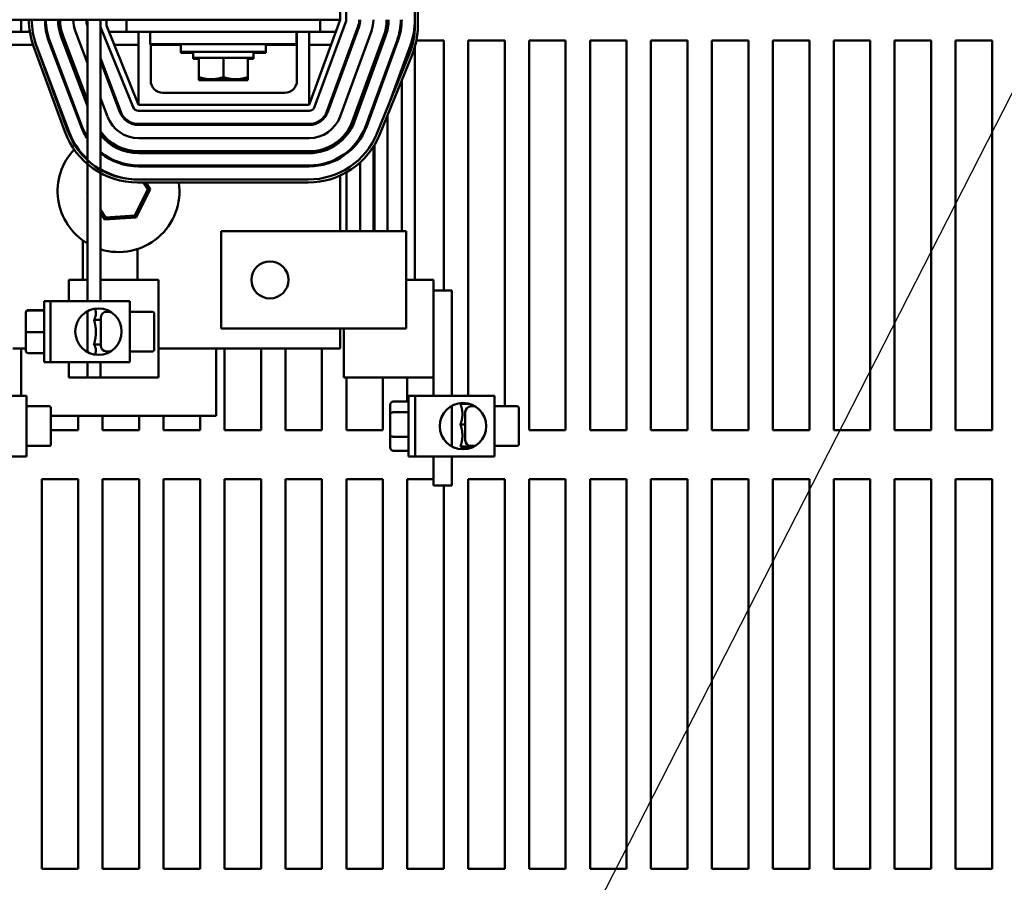
# Model space of a CAD drawing. Units: inches. Extents: x 4 to 172, y 2 to 134.
# Drawn here: x 151 to 162, y 51 to 60 of the extents above; entities that cross this region are included whole.
import ezdxf

# ---------------------------------------------------------------- set-up
doc = ezdxf.new("R2010")
doc.units = ezdxf.units.IN
doc.header["$LTSCALE"] = 8
doc.header["$MEASUREMENT"] = 0
doc.layers.add('Symbol (ANSI)', color=7, linetype='Continuous', lineweight=25)
doc.layers.add('Visible (ANSI)', color=7, linetype='Continuous', lineweight=50)
doc.styles.add('Note Text (ANSI)', font='tahoma.ttf')
doc.dimstyles.new('Default (ANSI)$7', dxfattribs={"dimscale": 8, "dimtxt": 0.13, "dimasz": 0.098425, "dimexe": 0.125, "dimexo": 0.0625, "dimgap": 0.031496, "dimtad": 0, "dimtih": 1, "dimtoh": 1, "dimrnd": 1e-08, "dimzin": 0, "dimdsep": 46, "dimtxsty": 'Note Text (ANSI)', "dimcen": 0.09, "dimdle": 0.393701, "dimclrd": 256, "dimclre": 256, "dimclrt": 256, "dimadec": 0, "dimazin": 1, "dimtfac": 0.923077, "dimtofl": 0, "dimtmove": 0, "dimatfit": 3, "dimfxl": 1, "dimtolj": 1, "dimtzin": 4, "dimlwd": -1, "dimlwe": -1, "dimarcsym": 0})

msp = doc.modelspace()

# ---------------------------------------------------------------- linework, layer by layer
at = {"layer": 'Visible (ANSI)'}
for p, q in [((154.7799, 63.8356), (154.7799, 60.0856)), ((154.8399, 60.0856), (154.8399, 63.8356)), ((155.5449, 63.8356), (155.5449, 60.0245)), ((155.5749, 60.0245), (155.5749, 63.8356)), ((151.3168, 60.0856), (154.7799, 60.0856)), ((151.5049, 59.9606), (151.5049, 60.0856)), ((151.7599, 60.0245), (151.7599, 60.0856)), ((152.1849, 60.0856), (152.1849, 57.4156)), ((152.3199, 60.0856), (152.3199, 60.0245)), ((152.3199, 60.0245), (152.3199, 57.1976)), ((152.3243, 60.002), (152.6543, 59.1881)), ((152.3799, 60.0245), (152.3799, 60.0856)), ((152.7099, 59.2106), (152.3799, 60.0245)), ((152.5874, 60.0856), (152.5874, 59.9606)), ((154.7799, 60.0856), (154.4599, 59.2106)), ((154.5162, 59.19), (154.8362, 60.065)), ((154.5724, 60.0856), (154.5724, 59.9606)), ((154.963, 60.0187), (154.643, 59.1437)), ((154.6524, 59.1402), (154.9724, 60.0152)), ((155.2649, 60.0856), (155.2649, 59.9866)), ((150.7723, 59.9606), (151.5948, 59.9606)), ((151.7632, 59.9606), (151.7726, 59.9606)), ((151.9009, 59.9606), (151.9113, 59.9606)), ((152.1849, 59.1999), (151.9167, 59.911)), ((152.1849, 59.2283), (151.9261, 59.9145)), ((151.9354, 59.918), (152.1849, 59.2566)), ((152.1849, 59.6392), (152.0617, 59.9657)), ((152.4058, 59.9606), (152.5874, 59.9606)), ((152.5874, 59.9606), (152.8299, 59.9606)), ((152.7099, 59.2106), (152.7099, 59.9606)), ((152.8299, 59.9606), (153.0799, 59.9606)), ((152.8299, 59.8356), (152.8299, 59.9606)), ((154.0799, 59.9606), (153.0799, 59.9606)), ((154.0799, 59.9606), (154.3299, 59.9606)), ((154.3299, 59.8356), (154.3299, 59.9606)), ((154.3299, 59.9606), (154.5724, 59.9606)), ((154.3349, 59.4606), (154.3349, 59.9606)), ((154.4599, 59.9606), (154.4599, 59.2106)), ((154.5724, 59.9606), (154.7342, 59.9606)), ((155.0992, 59.9689), (154.7792, 59.0939)), ((154.906, 59.0475), (155.226, 59.9225)), ((155.2354, 59.9191), (154.9154, 59.0441)), ((155.2448, 59.9156), (154.9248, 59.0406)), ((150.7497, 59.8261), (151.6284, 59.8261)), ((151.6332, 59.8126), (151.9532, 58.9376)), ((151.9814, 58.9479), (151.6614, 59.8229)), ((151.6641, 59.8157), (151.9941, 58.9407)), ((152.1204, 58.9883), (151.7904, 59.8633)), ((151.7998, 59.8668), (152.1298, 58.9918)), ((151.8044, 59.8261), (151.8151, 59.8261)), ((151.9487, 59.8261), (151.9594, 59.8261)), ((152.4603, 59.8261), (152.7099, 59.8261)), ((152.8299, 59.8356), (153.0799, 59.8356)), ((152.8349, 59.8356), (152.8349, 59.4606)), ((152.8349, 59.8261), (153.1424, 59.8261)), ((154.0799, 59.8356), (153.0799, 59.8356)), ((153.1424, 59.8356), (153.1424, 59.7556)), ((154.0174, 59.8356), (154.0174, 59.7556)), ((154.0174, 59.8261), (154.3349, 59.8261)), ((154.0799, 59.8356), (154.3299, 59.8356)), ((154.4599, 59.8261), (154.685, 59.8261)), ((154.9095, 59.8723), (154.9202, 59.8723)), ((155.0422, 58.9977), (155.3622, 59.8727)), ((155.3716, 59.8692), (155.0516, 58.9942)), ((155.2658, 59.187), (155.4983, 59.8229)), ((155.5449, 59.8082), (155.5449, 57.4156)), ((155.5602, 59.8723), (155.8415, 59.8723)), ((155.8415, 59.8723), (155.8415, 57.3056)), ((156.0919, 56.2281), (156.0919, 59.8723)), ((156.0919, 59.8723), (156.4665, 59.8723)), ((156.4665, 59.8723), (156.4665, 56.1187)), ((156.7169, 55.8726), (156.7169, 59.8723)), ((156.7169, 59.8723), (157.0915, 59.8723)), ((157.0915, 59.8723), (157.0915, 55.8726)), ((157.3419, 55.8726), (157.3419, 59.8723)), ((157.3419, 59.8723), (157.7165, 59.8723)), ((157.7165, 59.8723), (157.7165, 55.8726)), ((157.9669, 55.8726), (157.9669, 59.8723)), ((157.9669, 59.8723), (158.3415, 59.8723)), ((158.3415, 59.8723), (158.3415, 55.8726)), ((158.5919, 55.8726), (158.5919, 59.8723)), ((158.5919, 59.8723), (158.9665, 59.8723)), ((158.9665, 59.8723), (158.9665, 55.8726)), ((159.2169, 55.8726), (159.2169, 59.8723)), ((159.2169, 59.8723), (159.5915, 59.8723)), ((159.5915, 59.8723), (159.5915, 55.8726)), ((159.8419, 55.8726), (159.8419, 59.8723)), ((159.8419, 59.8723), (160.2165, 59.8723)), ((160.2165, 59.8723), (160.2165, 55.8726)), ((160.4669, 55.8726), (160.4669, 59.8723)), ((160.4669, 59.8723), (160.8415, 59.8723)), ((160.8415, 59.8723), (160.8415, 55.8726)), ((161.0919, 55.8726), (161.0919, 59.8723)), ((161.0919, 59.8723), (161.4665, 59.8723)), ((161.4665, 59.8723), (161.4665, 55.8726)), ((154.0174, 59.7556), (153.1424, 59.7556)), ((153.1424, 59.7556), (153.1424, 59.7461)), ((153.2699, 59.7461), (153.1424, 59.7461)), ((153.2699, 59.7556), (153.2699, 59.6926)), ((153.8899, 59.7556), (153.8899, 59.6926)), ((154.0174, 59.7461), (153.8899, 59.7461)), ((154.0174, 59.7556), (154.0174, 59.7461)), ((155.4888, 59.7371), (155.1588, 58.9232)), ((155.1866, 58.9119), (155.5166, 59.7258)), ((152.5274, 59.1418), (152.3199, 59.6921)), ((152.3199, 59.6638), (152.5181, 59.1383)), ((153.2699, 59.6926), (153.8899, 59.6926)), ((153.2699, 59.6926), (153.2699, 59.6831)), ((153.2699, 59.6831), (153.3299, 59.6831)), ((153.3299, 59.4962), (153.3299, 59.6926)), ((153.5799, 59.4962), (153.5799, 59.6926)), ((153.8299, 59.4962), (153.8299, 59.6926)), ((153.8299, 59.6831), (153.8899, 59.6831)), ((153.8899, 59.6926), (153.8899, 59.6831)), ((154.8419, 59.6583), (154.8419, 59.6874)), ((155.1199, 59.5741), (155.1199, 59.6032)), ((155.1299, 59.6306), (155.1299, 59.6015)), ((155.2649, 59.6067), (155.2649, 59.5776)), ((153.3299, 59.4962), (153.3299, 59.4739)), ((153.8299, 59.4739), (153.8299, 59.4962)), ((154.7799, 59.5179), (154.7799, 59.4888)), ((155.4099, 59.581), (155.4099, 59.5424)), ((153.3299, 59.4739), (153.3299, 59.4644)), ((153.3299, 59.4739), (153.4549, 59.4739)), ((153.3299, 59.4644), (153.4549, 59.4644)), ((153.4549, 59.4739), (153.7049, 59.4739)), ((153.4549, 59.4644), (153.7049, 59.4644)), ((153.7049, 59.4739), (153.8299, 59.4739)), ((153.7049, 59.4644), (153.8299, 59.4644)), ((153.8299, 59.4644), (153.8299, 59.4739)), ((155.4099, 59.4625), (155.4099, 57.9156)), ((152.1353, 58.9777), (151.9795, 59.362)), ((152.9599, 59.3356), (154.2099, 59.3356)), ((152.3917, 59.0907), (152.3199, 59.2812)), ((154.4599, 59.2106), (152.7099, 59.2106)), ((154.9849, 59.2341), (154.9849, 59.205)), ((155.1199, 59.1811), (155.1199, 59.2102)), ((155.1299, 59.2375), (155.1299, 59.2084)), ((152.7099, 59.1506), (154.4599, 59.1506)), ((155.2649, 59.1049), (155.2649, 57.9156)), ((154.4599, 59.0156), (152.7099, 59.0156)), ((152.7099, 59.0056), (154.4599, 59.0056)), ((154.8419, 58.8958), (154.8419, 58.9118)), ((154.4599, 58.8706), (152.7099, 58.8706)), ((154.7799, 58.8462), (154.7799, 58.833)), ((154.9849, 58.8808), (154.9849, 58.8624)), ((155.1299, 58.7988), (155.1299, 57.9156)), ((152.7099, 58.7356), (154.4599, 58.7356)), ((154.4599, 58.7256), (152.7099, 58.7256)), ((154.4599, 58.7156), (152.7099, 58.7156)), ((155.1199, 57.9156), (155.1199, 58.7827)), ((152.7099, 58.5906), (154.4599, 58.5906)), ((154.9849, 58.6226), (154.9849, 57.9156)), ((152.3217, 58.5456), (152.3239, 58.5501)), ((154.4599, 58.5806), (152.7099, 58.5806)), ((154.7799, 58.4874), (154.7799, 57.9156)), ((154.8419, 57.9156), (154.8419, 58.519)), ((154.4499, 58.4456), (152.6999, 58.4456)), ((152.6999, 58.4156), (154.4499, 58.4156)), ((152.7594, 58.4156), (152.8056, 58.3467)), ((152.8286, 58.3483), (152.7835, 58.4156)), ((152.1849, 58.3126), (152.1811, 58.305)), ((152.1849, 58.3053), (152.1811, 58.305)), ((152.1811, 58.305), (152.1849, 58.2994)), ((152.8056, 58.3467), (152.6726, 58.0763)), ((152.6855, 58.0571), (152.8286, 58.3483)), ((152.8056, 58.3467), (152.8286, 58.3483)), ((152.3719, 58.0562), (152.3199, 58.1338)), ((152.3199, 58.0979), (152.3617, 58.0354)), ((152.3617, 58.0354), (152.6855, 58.0571)), ((152.3719, 58.0562), (152.3617, 58.0354)), ((152.6726, 58.0763), (152.3719, 58.0562)), ((152.6726, 58.0763), (152.6855, 58.0571)), ((155.0445, 57.9156), (153.5582, 57.9156)), ((153.5582, 57.9156), (153.5582, 56.9156)), ((155.0445, 57.9156), (155.4549, 57.9156)), ((155.4549, 57.9156), (155.4549, 56.9156)), ((152.1389, 57.82), (152.1389, 57.4156)), ((152.7009, 57.4156), (152.7009, 57.7332)), ((152.1849, 57.4156), (151.9949, 57.4156)), ((151.9949, 57.1976), (151.9949, 57.4156)), ((152.1849, 57.4156), (152.1849, 57.1976)), ((152.4052, 57.4156), (152.3199, 57.4156)), ((152.9138, 57.4156), (152.4052, 57.4156)), ((152.9138, 56.4156), (152.9138, 57.4156)), ((155.4549, 57.4156), (155.7349, 57.4156)), ((155.7349, 56.4156), (155.7349, 57.4156)), ((155.7349, 57.3056), (155.9249, 57.3056)), ((155.9249, 56.2281), (155.9249, 57.3056)), ((151.7404, 57.1976), (151.7404, 56.5726)), ((151.7404, 57.1976), (151.8079, 57.1976)), ((152.6219, 57.1976), (151.8079, 57.1976)), ((151.8079, 56.5726), (151.8079, 57.1976)), ((152.6219, 56.5726), (152.6219, 57.1976)), ((151.5524, 57.0763), (151.5524, 57.0719)), ((151.5524, 57.0719), (151.5524, 56.8807)), ((151.5824, 57.1067), (151.7404, 57.1067)), ((151.5824, 57.1015), (151.7404, 57.1015)), ((152.1849, 57.0944), (152.1849, 56.6759)), ((152.4228, 57.0882), (152.3819, 57.0882)), ((152.4004, 57.0882), (152.4004, 57.1003)), ((152.6219, 57.0882), (152.8519, 57.0882)), ((152.2529, 57.0073), (152.3219, 57.0073)), ((152.3219, 56.742), (152.3219, 57.0282)), ((152.8719, 56.7023), (152.8719, 57.0682)), ((151.5524, 56.8807), (151.5524, 56.6939)), ((151.5824, 56.88), (151.7404, 56.88)), ((153.5582, 56.9156), (155.0445, 56.9156)), ((154.7799, 56.9156), (154.7799, 56.7106)), ((154.8159, 56.4156), (154.8159, 56.9156)), ((155.4549, 56.9156), (155.0445, 56.9156)), ((151.5524, 56.7106), (151.4209, 56.7106)), ((151.5049, 56.2281), (151.5049, 56.7106)), ((152.2529, 56.7544), (152.3219, 56.7544)), ((152.4228, 56.682), (152.3819, 56.682)), ((152.4004, 56.6699), (152.4004, 56.682)), ((152.6219, 56.682), (152.8519, 56.682)), ((154.7799, 56.7106), (152.9138, 56.7106)), ((153.5049, 56.7106), (153.5049, 56.0216)), ((153.5919, 55.8726), (153.5919, 56.7106)), ((153.9665, 56.7106), (153.9665, 55.8726)), ((154.2169, 55.8726), (154.2169, 56.7106)), ((154.5915, 56.7106), (154.5915, 55.8726)), ((151.5824, 56.6636), (151.7404, 56.6636)), ((151.7404, 56.5726), (151.8079, 56.5726)), ((151.8079, 56.5726), (152.6219, 56.5726)), ((151.9949, 56.4156), (151.9949, 56.5726)), ((152.1849, 56.5726), (152.1849, 56.4156)), ((152.3199, 56.5726), (152.3199, 56.4156)), ((151.9949, 56.4156), (152.1849, 56.4156)), ((152.3199, 56.4156), (152.1849, 56.4156)), ((152.3199, 56.4156), (152.4052, 56.4156)), ((152.4052, 56.4156), (152.9138, 56.4156)), ((154.8159, 56.4156), (155.3245, 56.4156)), ((154.8419, 55.8726), (154.8419, 56.4156)), ((155.2165, 56.4156), (155.2165, 55.8726)), ((155.7349, 56.4156), (155.3245, 56.4156)), ((155.4669, 56.1678), (155.4669, 56.4156)), ((155.7349, 56.2281), (155.7349, 56.4156)), ((151.5619, 56.2281), (150.7479, 56.2281)), ((151.5619, 55.6031), (151.5619, 56.2281)), ((155.3224, 56.1678), (155.4804, 56.1678)), ((155.4804, 56.2281), (155.4804, 55.6031)), ((155.4804, 56.2281), (155.5479, 56.2281)), ((156.3619, 56.2281), (155.5479, 56.2281)), ((155.5479, 55.6031), (155.5479, 56.2281)), ((156.3619, 55.6031), (156.3619, 56.2281)), ((151.5619, 56.1187), (151.7919, 56.1187)), ((151.8119, 55.7328), (151.8119, 56.0987)), ((155.2924, 56.1332), (155.2924, 56.0389)), ((155.9249, 55.7064), (155.9249, 56.1249)), ((156.0129, 56.1429), (156.1096, 56.1429)), ((156.0278, 56.1429), (156.0218, 56.1531)), ((156.0919, 56.1429), (156.0919, 56.1477)), ((156.1628, 56.1187), (156.1219, 56.1187)), ((156.1604, 56.1187), (156.1604, 56.1202)), ((156.3619, 56.1187), (156.5919, 56.1187)), ((156.6119, 55.7328), (156.6119, 56.0987)), ((151.8119, 56.0216), (151.8849, 56.0216)), ((153.5049, 56.0216), (151.8849, 56.0216)), ((152.0915, 56.0216), (152.0915, 55.8726)), ((152.3419, 55.8726), (152.3419, 56.0216)), ((152.7165, 56.0216), (152.7165, 55.8726)), ((152.9669, 55.8726), (152.9669, 56.0216)), ((153.3415, 56.0216), (153.3415, 55.8726)), ((155.2924, 56.0389), (155.2924, 55.8213)), ((155.3224, 56.0585), (155.4804, 56.0585)), ((156.0619, 55.7725), (156.0619, 56.0587)), ((152.0915, 55.8726), (151.8119, 55.8726)), ((152.7165, 55.8726), (152.3419, 55.8726)), ((153.3415, 55.8726), (152.9669, 55.8726)), ((153.9665, 55.8726), (153.5919, 55.8726)), ((154.5915, 55.8726), (154.2169, 55.8726)), ((155.2165, 55.8726), (154.8419, 55.8726)), ((156.0129, 55.9331), (156.0619, 55.9331)), ((157.0915, 55.8726), (156.7169, 55.8726)), ((157.7165, 55.8726), (157.3419, 55.8726)), ((158.3415, 55.8726), (157.9669, 55.8726)), ((158.9665, 55.8726), (158.5919, 55.8726)), ((159.5915, 55.8726), (159.2169, 55.8726)), ((160.2165, 55.8726), (159.8419, 55.8726)), ((160.8415, 55.8726), (160.4669, 55.8726)), ((161.4665, 55.8726), (161.0919, 55.8726)), ((155.2924, 55.8213), (155.2924, 55.698)), ((155.3224, 55.8063), (155.4804, 55.8063)), ((151.5619, 55.7125), (151.7919, 55.7125)), ((155.3224, 55.6635), (155.4804, 55.6635)), ((156.0129, 55.7059), (156.1408, 55.7059)), ((156.0322, 55.6961), (156.0218, 55.6781)), ((156.0278, 55.6884), (156.1096, 55.6884)), ((156.1628, 55.7125), (156.1219, 55.7125)), ((156.1604, 55.7111), (156.1604, 55.7125)), ((156.3619, 55.7125), (156.5919, 55.7125)), ((150.7479, 55.6031), (151.5619, 55.6031)), ((155.4804, 55.6031), (155.5479, 55.6031)), ((155.5479, 55.6031), (156.3619, 55.6031)), ((155.7349, 55.3056), (155.7349, 55.6031)), ((155.9249, 55.3056), (155.9249, 55.6031)), ((151.7169, 51.3726), (151.7169, 55.3723)), ((151.7169, 55.3723), (152.0915, 55.3723)), ((152.0915, 55.3723), (152.0915, 51.3726)), ((152.3419, 51.3726), (152.3419, 55.3723)), ((152.3419, 55.3723), (152.7165, 55.3723)), ((152.7165, 55.3723), (152.7165, 51.3726)), ((152.9669, 51.3726), (152.9669, 55.3723)), ((152.9669, 55.3723), (153.3415, 55.3723)), ((153.3415, 55.3723), (153.3415, 51.3726)), ((153.5919, 51.3726), (153.5919, 55.3723)), ((153.5919, 55.3723), (153.9665, 55.3723)), ((153.9665, 55.3723), (153.9665, 51.3726)), ((154.2169, 51.3726), (154.2169, 55.3723)), ((154.2169, 55.3723), (154.5915, 55.3723)), ((154.5915, 55.3723), (154.5915, 51.3726)), ((154.8419, 51.3726), (154.8419, 55.3723)), ((154.8419, 55.3723), (155.2165, 55.3723)), ((155.2165, 55.3723), (155.2165, 51.3726)), ((155.4669, 51.3726), (155.4669, 55.3723)), ((155.4669, 55.3723), (155.7349, 55.3723)), ((156.0919, 51.3726), (156.0919, 55.3723)), ((156.0919, 55.3723), (156.4665, 55.3723)), ((156.4665, 55.3723), (156.4665, 51.3726)), ((156.7169, 51.3726), (156.7169, 55.3723)), ((156.7169, 55.3723), (157.0915, 55.3723)), ((157.0915, 55.3723), (157.0915, 51.3726)), ((157.3419, 51.3726), (157.3419, 55.3723)), ((157.3419, 55.3723), (157.7165, 55.3723)), ((157.7165, 55.3723), (157.7165, 51.3726)), ((157.9669, 51.3726), (157.9669, 55.3723)), ((157.9669, 55.3723), (158.3415, 55.3723)), ((158.3415, 55.3723), (158.3415, 51.3726)), ((158.5919, 51.3726), (158.5919, 55.3723)), ((158.5919, 55.3723), (158.9665, 55.3723)), ((158.9665, 55.3723), (158.9665, 51.3726)), ((159.2169, 51.3726), (159.2169, 55.3723)), ((159.2169, 55.3723), (159.5915, 55.3723)), ((159.5915, 55.3723), (159.5915, 51.3726)), ((159.8419, 51.3726), (159.8419, 55.3723)), ((159.8419, 55.3723), (160.2165, 55.3723)), ((160.2165, 55.3723), (160.2165, 51.3726)), ((160.4669, 51.3726), (160.4669, 55.3723)), ((160.4669, 55.3723), (160.8415, 55.3723)), ((160.8415, 55.3723), (160.8415, 51.3726)), ((161.0919, 51.3726), (161.0919, 55.3723)), ((161.0919, 55.3723), (161.4665, 55.3723)), ((161.4665, 55.3723), (161.4665, 51.3726)), ((155.7349, 55.3056), (155.9249, 55.3056)), ((155.8415, 55.3056), (155.8415, 51.3726)), ((152.0915, 51.3726), (151.7169, 51.3726)), ((152.7165, 51.3726), (152.3419, 51.3726)), ((153.3415, 51.3726), (152.9669, 51.3726)), ((153.9665, 51.3726), (153.5919, 51.3726)), ((154.5915, 51.3726), (154.2169, 51.3726)), ((155.2165, 51.3726), (154.8419, 51.3726)), ((155.8415, 51.3726), (155.4669, 51.3726)), ((156.4665, 51.3726), (156.0919, 51.3726)), ((157.0915, 51.3726), (156.7169, 51.3726)), ((157.7165, 51.3726), (157.3419, 51.3726)), ((158.3415, 51.3726), (157.9669, 51.3726)), ((158.9665, 51.3726), (158.5919, 51.3726)), ((159.5915, 51.3726), (159.2169, 51.3726)), ((160.2165, 51.3726), (159.8419, 51.3726)), ((160.8415, 51.3726), (160.4669, 51.3726)), ((161.4665, 51.3726), (161.0919, 51.3726))]:
    msp.add_line(p, q, dxfattribs=at)
for centre, radius in [((154.0582, 57.4156), 0.19), ((152.2985, 56.8851), 0.2381), ((156.0385, 55.9156), 0.2381)]:
    msp.add_circle(centre, radius, dxfattribs=at)
for centre, radius, start, end in [((152.3799, 60.0856), 0.795, 180, 200.08819), ((152.3799, 60.0856), 0.765, 180, 200.08819), ((152.3799, 60.0856), 0.63, 180, 200.66361), ((152.3799, 60.0856), 0.62, 180, 200.66361), ((152.3799, 60.0245), 0.62, 180, 186.6395), ((152.3799, 60.0856), 0.495, 180, 200.66361), ((152.3799, 60.0856), 0.485, 180, 200.66361), ((152.3799, 60.0856), 0.475, 180, 200.66361), ((152.3799, 60.0856), 0.34, 180, 200.66361), ((152.3799, 60.0856), 0.205, 180, 197.96975), ((152.3799, 60.0245), 0.06, 180, 202.07098), ((154.7799, 60.0856), 0.06, 339.91181, 0), ((154.7799, 60.0856), 0.195, 339.91181, 0), ((154.7799, 60.0856), 0.205, 339.91181, 0), ((154.7799, 60.0856), 0.34, 339.91181, 0), ((154.7799, 60.0856), 0.475, 339.91181, 0), ((154.7799, 60.0856), 0.485, 339.91181, 0), ((154.7799, 60.0856), 0.495, 339.91181, 0), ((154.7799, 60.0856), 0.62, 339.91181, 0), ((154.7799, 60.0856), 0.63, 339.91181, 0), ((154.7799, 60.0245), 0.765, 337.92902, 0), ((154.7799, 60.0856), 0.765, 339.91181, 0), ((154.7799, 60.0245), 0.795, 337.92902, 0), ((152.3799, 60.0856), 0.765, 200.08819, 200.66361), ((152.9599, 59.4606), 0.125, 180, 270), ((154.2099, 59.4606), 0.125, 270, 0), ((152.7099, 59.2106), 0.34, 200.66361, 270), ((152.7099, 59.2106), 0.205, 200.66361, 270), ((152.7099, 59.2106), 0.195, 200.66361, 270), ((152.7099, 59.2106), 0.06, 202.07098, 270), ((154.4599, 59.2106), 0.06, 270, 339.91181), ((154.4599, 59.2106), 0.195, 270, 339.91181), ((154.4599, 59.2106), 0.205, 270, 339.91181), ((154.4599, 59.2106), 0.34, 270, 339.91181), ((152.7099, 59.2106), 0.62, 200.66361, 212.13747), ((154.4599, 59.2106), 0.475, 270, 339.91181), ((154.4599, 59.2106), 0.485, 270, 339.91181), ((154.4599, 59.2106), 0.495, 270, 339.91181), ((154.4599, 59.2106), 0.62, 270, 339.91181), ((154.4599, 59.2106), 0.63, 270, 339.91181), ((152.6999, 59.2106), 0.795, 200.08819, 270), ((152.6999, 59.2106), 0.765, 200.08819, 270), ((152.7099, 59.2106), 0.765, 200.66361, 226.66408), ((152.7099, 59.2106), 0.63, 200.66361, 213.55731), ((152.7099, 59.2106), 0.475, 214.80969, 270), ((152.7099, 59.2106), 0.485, 216.47429, 270), ((152.7099, 59.2106), 0.495, 218.01228, 270), ((154.4499, 59.2106), 0.765, 270, 337.92902), ((154.4499, 59.2106), 0.795, 270, 337.92902), ((152.5049, 58.3266), 0.625, 136.83873, 239.20286), ((152.5049, 58.3266), 0.625, 133.27372, 134.04049), ((152.7099, 59.2106), 0.62, 231.02124, 270), ((152.7099, 59.2106), 0.63, 231.75338, 270), ((152.5049, 58.3266), 0.625, 38.49161, 39.67261), ((152.7099, 59.2106), 0.765, 239.34923, 270), ((152.5049, 58.3266), 0.625, 252.78249, 8.18675), ((152.3819, 57.0282), 0.06, 90, 180), ((152.8519, 57.0682), 0.02, 0, 90), ((152.3819, 56.742), 0.06, 180, 270), ((152.8519, 56.702), 0.02, 270, 0), ((151.7919, 56.0987), 0.02, 0, 90), ((156.1219, 56.0587), 0.06, 90, 180), ((156.5919, 56.0987), 0.02, 0, 90), ((156.1219, 55.7725), 0.06, 180, 270), ((151.7919, 55.7325), 0.02, 270, 0), ((156.5919, 55.7325), 0.02, 270, 0)]:
    msp.add_arc(centre, radius, start, end, dxfattribs=at)
for centre, major_axis, ratio, start_param, end_param in [((151.5824, 57.0763), (0, -0.0303), 0.9885461, 3.1415927, 4.712389), ((151.5824, 57.0719), (0.03, 0), 0.987996, 1.5707963, 3.1415927), ((151.5824, 56.8807), (0.03, 0), 0.0235906, 3.1415927, 4.712389), ((151.5824, 56.6939), (0, 0.0303), 0.9885461, 1.5707963, 3.1415927), ((155.3224, 56.1332), (0, -0.0345), 0.8685796, 3.1415927, 4.712389), ((155.3224, 56.0389), (0.03, 0), 0.6522852, 1.5707963, 3.1415927), ((155.3224, 55.8213), (0.03, 0), 0.4990199, 3.1415927, 4.712389), ((155.3224, 55.698), (0, 0.0345), 0.8685796, 1.5707963, 3.1415927)]:
    msp.add_ellipse(centre, major_axis=major_axis, ratio=ratio, start_param=start_param, end_param=end_param, dxfattribs=at)
for points, weights in [([(153.4549, 59.4739), (153.3969, 59.4739), (153.3299, 59.4962)], [1.89415418166, 1.89415418166, 1.75816003006]), ([(153.5799, 59.4962), (153.5129, 59.4739), (153.4549, 59.4739)], [1.75816003006, 1.89415418166, 1.89415418166]), ([(153.7049, 59.4739), (153.6469, 59.4739), (153.5799, 59.4962)], [1.89415418166, 1.89415418166, 1.75816003006]), ([(153.8299, 59.4962), (153.7629, 59.4739), (153.7049, 59.4739)], [1.75816003006, 1.89415418166, 1.89415418166]), ([(153.4549, 59.4644), (153.4162, 59.4644), (153.375, 59.4739)], [1.89415418166, 1.89415418166, 1.83380553874]), ([(153.5347, 59.4739), (153.4935, 59.4644), (153.4549, 59.4644)], [1.83380553873, 1.89415418166, 1.89415418166]), ([(153.7049, 59.4644), (153.6662, 59.4644), (153.625, 59.4739)], [1.89415418166, 1.89415418166, 1.83380553873]), ([(153.7847, 59.4739), (153.7435, 59.4644), (153.7049, 59.4644)], [1.83380553873, 1.89415418166, 1.89415418166]), ([(152.2529, 57.0073), (152.2725, 57.0423), (152.2725, 57.0726)], [1.02252477542, 1.04957960253, 1]), ([(152.2725, 57.0726), (152.2725, 57.0955), (152.2617, 57.1204)], [1, 1.03698544805, 1.0313247671]), ([(152.3992, 57.0882), (152.3981, 57.0952), (152.3961, 57.1023)], [1.01419715419, 1.01844601205, 1.01891834863]), ([(152.2725, 56.8808), (152.2725, 56.9395), (152.2529, 57.0073)], [1, 1.04957960253, 1.02252477542]), ([(152.2529, 56.7544), (152.2725, 56.8222), (152.2725, 56.8808)], [1.02252477542, 1.04957960253, 1]), ([(152.2725, 56.6934), (152.2725, 56.7217), (152.2529, 56.7544)], [1, 1.04957960253, 1.02252477542]), ([(152.2622, 56.6498), (152.2725, 56.6724), (152.2725, 56.6934)], [1.03156346442, 1.03613136003, 1]), ([(152.3969, 56.6683), (152.3988, 56.6752), (152.3997, 56.682)], [1.0185721787, 1.01727653253, 1.01183846627]), ([(156.0325, 56.038), (156.0325, 56.0867), (156.0129, 56.1429)], [1, 1.04957960253, 1.02252477542]), ([(156.1484, 56.1187), (156.1471, 56.1234), (156.1456, 56.1283)], [1.01277427964, 1.01089791404, 1.00845397378]), ([(156.0129, 55.9331), (156.0325, 55.9893), (156.0325, 56.038)], [1.02252477542, 1.04957960253, 1]), ([(156.0325, 55.8195), (156.0325, 55.8722), (156.0129, 55.9331)], [1, 1.04957960253, 1.02252477542]), ([(156.0129, 55.7059), (156.0325, 55.7668), (156.0325, 55.8195)], [1.02252477542, 1.04957960253, 1]), ([(156.0325, 55.6972), (156.0325, 55.7012), (156.0129, 55.7059)], [1, 1.04957960253, 1.02252477542]), ([(156.0322, 55.6961), (156.0325, 55.6966), (156.0325, 55.6972)], [1.0111071633, 1.00614153307, 1]), ([(156.1408, 55.7059), (156.1419, 55.7092), (156.1429, 55.7125)], [1, 1.00201285306, 1.00381221153]), ([(156.1478, 55.7041), (156.1447, 55.705), (156.1408, 55.7059)], [1.01179710057, 1.0073042049, 1])]:
    msp.add_rational_spline(points, weights, degree=2, dxfattribs=at)

# ---------------------------------------------------------------- leaders
at = {"layer": 'Symbol (ANSI)', "annotation_type": 0, "has_hookline": 1, "hookline_direction": 1, "text_width": 0.447}
msp.add_leader([(162.4202, 60.803), (154.8108, 45.8967), (157.7533, 45.9744)], dimstyle='Default (ANSI)$7', override={"dimtad": 0}, dxfattribs=at)

doc.saveas('drawing.dxf')
